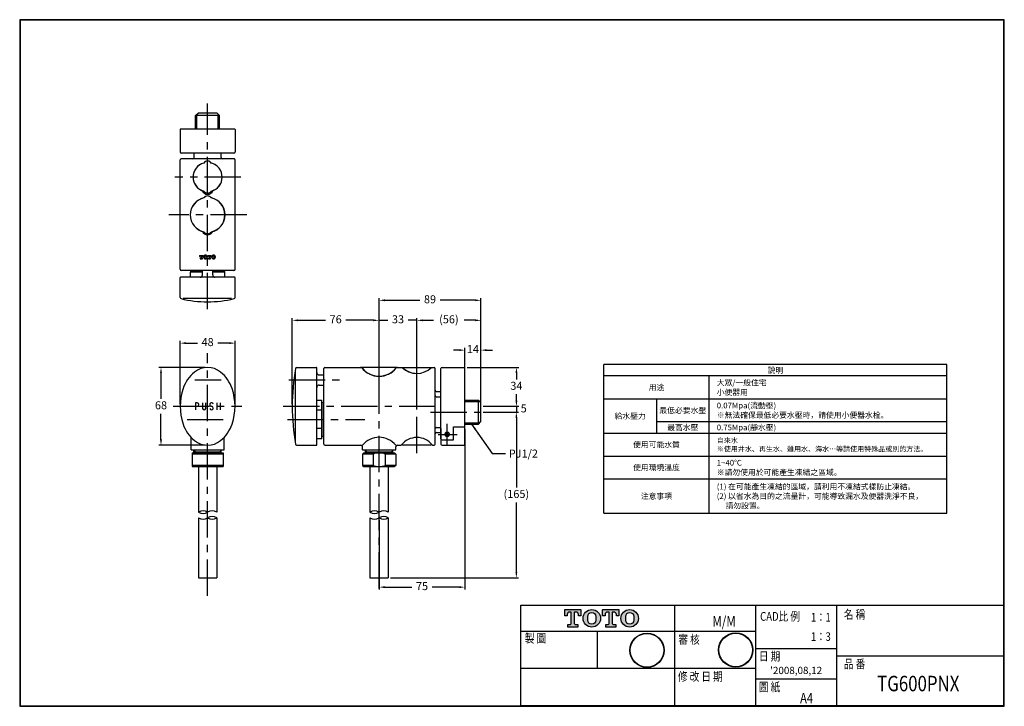
# Model space of a CAD drawing. Units: millimetres. Extents: x 2389 to 3250, y -309 to 291.
import ezdxf
from ezdxf.enums import TextEntityAlignment as Align

# ---------------------------------------------------------------- set-up
doc = ezdxf.new("R2010")
doc.units = ezdxf.units.MM
doc.linetypes.add('CENTER', pattern=[50.8, 31.75, -6.35, 6.35, -6.35])
doc.layers.add('AM_6', color=2, linetype='Continuous', lineweight=35)
doc.layers.add('簽章', color=1, linetype='Continuous', lineweight=30)
for name, color, linetype in [('DRAW1', 7, 'Continuous'), ('PIC11', 7, 'Continuous'), ('PIC14', 7, 'Continuous'), ('PIC15', 7, 'Continuous')]:
    doc.layers.add(name, color=color, linetype=linetype)
doc.styles.add('AEH', font='simplex.shx', dxfattribs={"width": 0.8, "bigfont": 'chineset.shx'})
doc.styles.add('DAYULP', font='complex', dxfattribs={"bigfont": 'dayulp'})
doc.styles.add('SCRIPTC', font='scriptc', dxfattribs={"width": 0.8, "height": 3.409112})
doc.dimstyles.new('小', dxfattribs={"dimscale": 2, "dimtxt": 3.5, "dimasz": 2.5, "dimexe": 1, "dimexo": 1, "dimgap": 1.5, "dimtad": 0, "dimtih": 1, "dimtoh": 1, "dimdsep": 46, "dimtxsty": 'Standard', "dimcen": 0, "dimclrd": 256, "dimclre": 256, "dimclrt": 2, "dimadec": 0, "dimazin": 2, "dimtp": 0.1, "dimtm": 0.1, "dimtfac": 0.71, "dimtix": 1, "dimtmove": 2, "dimatfit": 0, "dimfxl": 0, "dimlwd": -1, "dimlwe": -1, "dimarcsym": 0})

# ---------------------------------------------------------------- blocks, each defined once
blk = doc.blocks.new('岡')
h = blk.add_hatch(color=1)
h.paths.add_polyline_path([(395.2, 220, 0.414214), (370.2, 195, 0.414214), (395.2, 170), (395.2, 170.5, -0.414214), (370.7, 195, -0.414214), (395.2, 219.5)])
h.paths.add_polyline_path([(395.2, 220), (395.2, 219.5, -0.414214), (419.7, 195, -0.414214), (395.2, 170.5), (395.2, 170, 0.414214), (420.2, 195, 0.414214)])
at = {"color": 1}
for radius in [25, 24.5]:
    blk.add_circle((395.2, 195), radius, dxfattribs=at)
blk = doc.blocks.new('黃')
h = blk.add_hatch(color=1)
h.paths.add_polyline_path([(395.2, 220, 0.414214), (370.2, 195, 0.414214), (395.2, 170), (395.2, 170.5, -0.414214), (370.7, 195, -0.414214), (395.2, 219.5)])
h.paths.add_polyline_path([(395.2, 220), (395.2, 219.5, -0.414214), (419.7, 195, -0.414214), (395.2, 170.5), (395.2, 170, 0.414214), (420.2, 195, 0.414214)])
at = {"color": 1}
for radius in [25, 24.5]:
    blk.add_circle((395.2, 195), radius, dxfattribs=at)
blk = doc.blocks.new('SUB6')
at = {"layer": 'PIC11', "color": 7, "linetype": 'Continuous'}
for p, q in [((-8, -2.7), (-8, -42.5)), ((8, -2.7), (8, -42.5))]:
    blk.add_line(p, q, dxfattribs=at)
for centre, start, end in [((-4, -49.43), 60, 120), ((-4, -35.57), 240, 300), ((4, -49.43), 60, 120)]:
    blk.add_arc(centre, 8, start, end, dxfattribs=at)
blk = doc.blocks.new('SUB7')
at = {"layer": 'PIC11', "color": 7, "linetype": 'Continuous'}
for p, q in [((-8, 7.5), (-8, -45)), ((8, 7.5), (8, -45)), ((-8, -45), (8, -45))]:
    blk.add_line(p, q, dxfattribs=at)
for centre, start, end in [((-4, 14.43), 240, 300), ((4, 0.57), 60, 120), ((4, 14.43), 240, 300)]:
    blk.add_arc(centre, 8, start, end, dxfattribs=at)
blk = doc.blocks.new('SUB8')
at = {"layer": 'PIC11', "color": 7, "linetype": 'Continuous'}
for p, q in [((-18.5, -31.17), (-18.5, 30.63)), ((-17.66, 34), (-0.3, 34)), ((0, 28.5), (0, 34)), ((0, -33.7), (0, 33.7)), ((2, 27.45), (6, 27.45)), ((2, 18.55), (6, 18.55)), ((-17.66, -34), (-0.3, -34))]:
    blk.add_line(p, q, dxfattribs=at)
for centre, radius, start, end in [((172.67, 0), 194.17, 170.16352, 189.83648), ((-17.66, 33), 1, 90, 170.16352), ((-0.3, 33.7), 0.3, 0, 90), ((2, 29.45), 2, 180, 270), ((2, 16.55), 2, 90, 180), ((-17.66, -33), 1, 189.83648, 270), ((-0.3, -33.7), 0.3, 270, 0)]:
    blk.add_arc(centre, radius, start, end, dxfattribs=at)
blk = doc.blocks.new('SUB9')
at = {"layer": 'PIC11', "color": 7, "linetype": 'Continuous'}
for p, q in [((-14.5, 9), (-13.5, 10)), ((-14.5, 9), (-14.5, -1)), ((-5.29, 9), (-14.5, 9)), ((-13.5, 10), (13.5, 10)), ((-5.29, 9), (-5.29, -1)), ((14.5, 9), (5.29, 9)), ((5.29, 9), (5.29, -1)), ((14.5, 9), (13.5, 10)), ((14.5, 9), (14.5, -1)), ((-14.5, -1), (-13.5, -2)), ((-5.29, -1), (-14.5, -1)), ((-13.5, -2), (13.5, -2)), ((14.5, -1), (5.29, -1)), ((14.5, -1), (13.5, -2))]:
    blk.add_line(p, q, dxfattribs=at)
for centre, start, end in [((0, -4.5), 68.59665, 111.40335), ((0, 12.5), 248.59665, 291.40335)]:
    blk.add_arc(centre, 14.5, start, end, dxfattribs=at)
blk = doc.blocks.new('SUB10')
at = {"layer": 'PIC11', "color": 7, "linetype": 'Continuous'}
for p, q in [((-15.25, 2), (-16.2, 2)), ((15.25, 2), (-15.25, 2)), ((16.2, 2), (15.25, 2))]:
    blk.add_line(p, q, dxfattribs=at)
for centre, radius, start, end in [((-14.29, 7.26), 5.7, 263.34884, 264.89347), ((0, 13.01), 18.7, 217.72113, 322.27887), ((14.29, 7.26), 5.7, 275.06441, 276.65116)]:
    blk.add_arc(centre, radius, start, end, dxfattribs=at)
blk = doc.blocks.new('SUB11')
at = {"layer": 'PIC11', "color": 7, "linetype": 'Continuous'}
for p, q in [((-13.7, 2), (-12.75, 2)), ((-12.75, 2), (12.75, 2)), ((-12.33, 1.6), (-12.33, 1.62)), ((12.33, 1.6), (12.33, 1.62)), ((12.75, 2), (13.7, 2))]:
    blk.add_line(p, q, dxfattribs=at)
blk.add_arc((0, 14.9), 18.14, 225.33152, 269.99997, dxfattribs=at)
blk = doc.blocks.new('SUB12')
at = {"layer": 'PIC11', "color": 7, "linetype": 'Continuous'}
for p, q in [((0, -17.9), (0, -9.49)), ((-21, -19.42), (-21, -28.43)), ((-10, -29.43), (-10, -17.9)), ((-10, -17.9), (0, -17.9)), ((0, -34), (0, -17.9)), ((-21, -28.43), (-21, -33)), ((-20, -29.43), (-10, -29.43)), ((-20, -34), (0, -34))]:
    blk.add_line(p, q, dxfattribs=at)
for centre in [(-20, -28.43), (-20, -33)]:
    blk.add_arc(centre, 1, 180, 270, dxfattribs=at)
blk = doc.blocks.new('SUB13')
at = {"layer": 'PIC11', "color": 7, "linetype": 'Continuous'}
for p, q in [((-21, -28.43), (-21, 33)), ((-20, 34), (0, 34)), ((0, -17.9), (0, 34)), ((-10, -17.9), (0, -17.9)), ((-10, -29.43), (-10, -17.9)), ((-20, -29.43), (-10, -29.43))]:
    blk.add_line(p, q, dxfattribs=at)
blk.add_circle((-15.5, -24.51), 2, dxfattribs=at)
for centre, start, end in [((-20, 33), 90, 180), ((-20, -28.43), 180, 270)]:
    blk.add_arc(centre, 1, start, end, dxfattribs=at)
blk = doc.blocks.new('SUB14')
at = {"layer": 'PIC11', "color": 7, "linetype": 'Continuous'}
for p, q in [((-0.78, -0.78), (0.78, 0.78)), ((0.78, -0.78), (-0.78, 0.78))]:
    blk.add_line(p, q, dxfattribs=at)
blk.add_circle((0, 0), 1.75, dxfattribs=at)
blk = doc.blocks.new('SUB15')
at = {"layer": 'PIC11', "color": 7, "linetype": 'Continuous'}
blk.add_line((11.6, -16.5), (-11.6, -16.5), dxfattribs=at)
for centre, start, end in [((-11.6, -15), 202.80238, 270), ((11.6, -15), 270, 337.19762)]:
    blk.add_arc(centre, 1.5, start, end, dxfattribs=at)
blk = doc.blocks.new('SUB18')
at = {"layer": 'PIC11', "color": 7, "linetype": 'Continuous'}
for p, q in [((-4.5, 17), (0, 17)), ((-4.5, -17), (-4.5, 17)), ((0, -17), (0, 17)), ((0, 12.2), (0.1, 12.2)), ((0, 8), (-4.5, 8)), ((0, -8), (-4.5, -8)), ((0, -17), (-4.5, -17)), ((0, -12.2), (0.1, -12.2))]:
    blk.add_line(p, q, dxfattribs=at)
blk = doc.blocks.new('SUB22')
at = {"layer": 'PIC11', "color": 7, "linetype": 'Continuous'}
for p, q in [((-48.5, -33), (-48.5, 33)), ((-47.5, 34), (-15.25, 34)), ((15.25, 34), (20.25, 34)), ((45.75, 34), (48, 34)), ((49, -33), (49, 33)), ((50, 13), (54, 13)), ((-49.9, -26.25), (-49.9, 3.25)), ((-49.9, 3.25), (-49.5, 3.25)), ((50, 8.42), (54, 8.42)), ((75, 5.48), (86.77, 5.48)), ((75, 4.32), (87.93, 4.32)), ((86.77, 5.48), (89, 3.25)), ((86.77, -15.48), (86.77, 5.48)), ((89, -13.25), (89, 3.25)), ((75, -14.32), (87.93, -14.32)), ((75, -15.48), (86.77, -15.48)), ((86.77, -15.48), (89, -13.25)), ((50, -18.42), (54, -18.42)), ((50, -23), (54, -23)), ((-49.9, -26.25), (-49.5, -26.25)), ((-47.5, -34), (-16, -34)), ((16, -34), (19.1, -34)), ((46.9, -34), (48, -34)), ((-14.5, -38), (-14.5, -35.5)), ((-14.5, -38), (14.5, -38)), ((-12, -38), (-11, -39.73)), ((-12, -40.7), (-12, -38)), ((-12, -39.73), (12, -39.73)), ((-11, -40.7), (-11, -39.73)), ((11, -39.73), (12, -38)), ((11, -40.7), (11, -39.73)), ((12, -40.7), (12, -38)), ((14.5, -38), (14.5, -35.5))]:
    blk.add_line(p, q, dxfattribs=at)
for centre, radius, start, end in [((-47.5, 33), 1, 90, 180), ((0, 45.02), 18.81, 215.84154, 324.15846), ((33, 46.9), 18.14, 225.33152, 314.66848), ((48, 33), 1, 0, 90), ((50, 14), 1, 180, 270), ((50, 9.42), 1, 180, 270), ((-49.5, 4.25), 1, 270, 0), ((50, -19.42), 1, 90, 180), ((50, -24), 1, 90, 180), ((-49.5, -27.25), 1, 0, 90), ((-47.5, -33), 1, 180, 270), ((-16, -35.5), 1.5, 0, 90), ((0, -45.6), 18.57, 38.66852, 141.33148), ((16, -35.5), 1.5, 90, 180), ((19.1, -33.7), 0.3, 270, 321.62556), ((33, -44.7), 17.42, 38.37444, 141.62556), ((46.9, -33.7), 0.3, 218.37444, 270), ((48, -33), 1, 270, 0)]:
    blk.add_arc(centre, radius, start, end, dxfattribs=at)
blk = doc.blocks.new('SUB23')
at = {"layer": 'PIC14', "color": 7, "linetype": 'Continuous'}
for p, q in [((-9.02, 3), (-10.52, 3)), ((-10.52, 3), (-10.52, -3)), ((-10.52, 0), (-9.02, 0)), ((-4.52, 3), (-4.52, -1.88)), ((-1.52, -1.88), (-1.52, 3)), ((7.98, 3), (7.98, -3)), ((7.98, 0), (10.98, 0)), ((10.98, 3), (10.98, -3))]:
    blk.add_line(p, q, dxfattribs=at)
for centre, radius, start, end in [((8.85, 5.15), 32, 129.22441, 161.20644), ((0, 16), 18, 50.77559, 129.22441), ((-8.85, 5.15), 32, 18.79356, 50.77559), ((24, 0), 48, 161.20644, 198.79356), ((-24, 0), 48, 341.20644, 18.79356), ((-9.02, 1.5), 1.5, 270, 89.99996), ((3.28, 1.72), 1.3, 80.885, 181.48684), ((3.58, 1.59), 1.6, 176.63353, 266.63354), ((3.55, 1.53), 1.47, 13.51941, 92.74079), ((3.37, -1.61), 1.61, 3.88792, 86.11207), ((-3.02, -1.44), 1.56, 196.2602, 343.73979), ((3.58, -1.31), 1.69, 199.44003, 273.17981), ((3.69, -1.69), 1.31, 265.26567, 8.42956), ((8.85, -5.15), 32, 198.79356, 230.77559), ((-8.85, -5.15), 32, 309.22441, 341.20644), ((0, -16), 18, 230.77559, 309.22441)]:
    blk.add_arc(centre, radius, start, end, dxfattribs=at)
blk = doc.blocks.new('SUB24')
at = {"layer": 'PIC14', "color": 7, "linetype": 'Continuous'}
for p, q in [((-8, -2.7), (-8, -42.5)), ((8, -2.7), (8, -42.5))]:
    blk.add_line(p, q, dxfattribs=at)
for centre, start, end in [((-4, -49.43), 60, 120), ((-4, -35.57), 240, 300), ((4, -49.43), 60, 120)]:
    blk.add_arc(centre, 8, start, end, dxfattribs=at)
blk = doc.blocks.new('SUB25')
at = {"layer": 'PIC14', "color": 7, "linetype": 'Continuous'}
for p, q in [((-8, 7.5), (-8, -45)), ((8, 7.5), (8, -45)), ((-8, -45), (8, -45))]:
    blk.add_line(p, q, dxfattribs=at)
for centre, start, end in [((-4, 14.43), 240, 300), ((4, 0.57), 60, 120), ((4, 14.43), 240, 300)]:
    blk.add_arc(centre, 8, start, end, dxfattribs=at)
blk = doc.blocks.new('SUB26')
at = {"layer": 'PIC14', "color": 7, "linetype": 'Continuous'}
for p, q in [((-13.5, 10), (13.5, 10)), ((-13.5, 10), (-13.5, -2)), ((13.5, 9), (-13.5, 9)), ((13.5, 10), (13.5, -2)), ((13.5, -1), (-13.5, -1)), ((-13.5, -2), (13.5, -2))]:
    blk.add_line(p, q, dxfattribs=at)
blk = doc.blocks.new('SUB27')
at = {"layer": 'PIC14', "color": 7, "linetype": 'Continuous'}
for p, q in [((-14.5, -38), (-14.5, -27.62)), ((14.5, -38), (14.5, -27.62)), ((-14.5, -38), (14.5, -38)), ((-12, -38), (-11, -39.73)), ((-12, -40.7), (-12, -38)), ((-12, -39.73), (12, -39.73)), ((-11, -40.7), (-11, -39.73)), ((11, -39.73), (12, -38)), ((11, -40.7), (11, -39.73)), ((12, -40.7), (12, -38))]:
    blk.add_line(p, q, dxfattribs=at)
for centre, radius, start, end in [((8.85, 5.15), 32, 129.22441, 161.20644), ((0, 16), 18, 50.77559, 129.22441), ((-8.85, 5.15), 32, 18.79356, 50.77559), ((24, 0), 48, 161.20644, 198.79356), ((-24, 0), 48, 341.20644, 18.79356), ((8.85, -5.15), 32, 198.79356, 230.77559), ((-8.85, -5.15), 32, 309.22441, 341.20644), ((-16, -27.62), 1.5, 0, 42.10806), ((0, -16), 18, 230.77559, 309.22441), ((16, -27.62), 1.5, 137.89194, 180)]:
    blk.add_arc(centre, radius, start, end, dxfattribs=at)
blk = doc.blocks.new('SUB33')
at = {"layer": 'PIC15', "color": 7, "linetype": 'Continuous'}
for p, q in [((0, 16.66), (0, 16.98)), ((0, -16.98), (0, -16.66))]:
    blk.add_line(p, q, dxfattribs=at)
for centre, radius, start, end in [((0, 0), 15.15, 12.49973, 167.50027), ((-12.5, 0), 4, 124.94047, 235.05953), ((12.5, 0), 4, 304.94047, 55.05953), ((0, 0), 15.15, 192.49973, 347.50027)]:
    blk.add_arc(centre, radius, start, end, dxfattribs=at)
blk = doc.blocks.new('SUB34')
at = {"layer": 'PIC15', "color": 7, "linetype": 'Continuous'}
for centre, radius, start, end in [((0, 0), 12.7, 15.048, 164.952), ((-10, 0), 4, 124.48045, 235.51955), ((10, 0), 4, 304.48045, 55.51955), ((0, 0), 12.7, 195.048, 344.952)]:
    blk.add_arc(centre, radius, start, end, dxfattribs=at)
blk = doc.blocks.new('SUB35')
at = {"layer": 'PIC15', "color": 7, "linetype": 'Continuous'}
for p, q in [((-21, -23), (-21, 23)), ((-0.3, 24), (-20, 24)), ((0, -23.7), (0, 23.7)), ((-0.3, -24), (-20, -24))]:
    blk.add_line(p, q, dxfattribs=at)
for centre, radius, start, end in [((-20, 23), 1, 90, 180), ((-0.3, 23.7), 0.3, 0, 90), ((-20, -23), 1, 180, 270), ((-0.3, -23.7), 0.3, 270, 0)]:
    blk.add_arc(centre, radius, start, end, dxfattribs=at)
blk = doc.blocks.new('SUB36')
at = {"layer": 'PIC15', "color": 7, "linetype": 'Continuous'}
for p, q in [((-18.5, -21.02), (-18.5, 21.51)), ((-17.72, 24), (-0.3, 24)), ((0, -23.7), (0, 23.7)), ((2, 4.45), (6, 4.45)), ((6, -4.45), (6, 4.45)), ((2, -4.45), (6, -4.45)), ((-17.72, -24), (-0.3, -24))]:
    blk.add_line(p, q, dxfattribs=at)
for centre, radius, start, end in [((76, 0), 97.5, 166.2113, 193.7887), ((-17.72, 23), 1, 90, 166.2113), ((-0.3, 23.7), 0.3, 0, 90), ((2, 6.45), 2, 180, 270), ((2, -6.45), 2, 90, 180), ((-17.72, -23), 1, 193.7887, 270), ((-0.3, -23.7), 0.3, 270, 0)]:
    blk.add_arc(centre, radius, start, end, dxfattribs=at)
blk = doc.blocks.new('SUB38')
at = {"layer": 'PIC15', "color": 7, "linetype": 'Continuous'}
for p, q in [((-4.5, 6.45), (-4.5, 15)), ((-4.5, 15), (0, 15)), ((0, 4.45), (0, 15)), ((0, 12.2), (0.1, 12.2)), ((-4.5, -15), (-4.5, -6.45)), ((0, -15), (0, -4.45)), ((-4.5, -15), (0, -15)), ((0, -12.2), (0.1, -12.2))]:
    blk.add_line(p, q, dxfattribs=at)
blk = doc.blocks.new('SUB44')
at = {"layer": 'PIC15', "color": 7, "linetype": 'Continuous'}
for p, q in [((-48.5, 4.45), (-48.5, 23)), ((-47.5, 24), (48, 24)), ((49, -23), (49, 23)), ((-49.9, 14.75), (-49.5, 14.75)), ((-49.9, 4.45), (-49.9, 14.75)), ((0, 16.66), (0, 16.98)), ((50, 11.85), (54, 11.85)), ((75, 10.48), (86.77, 10.48)), ((75, 9.32), (87.93, 9.32)), ((86.77, 10.48), (89, 8.25)), ((86.77, -10.48), (86.77, 10.48)), ((-48.5, -4.45), (-48.5, 4.45)), ((-38.36, 1.69), (-38.27, 1.6)), ((-38.33, 2.33), (-38.26, 2.26)), ((-37.92, 6.46), (-38.27, 6.46)), ((-38.27, 6.46), (-38.27, 4.56)), ((-38.27, 6.32), (-38.18, 6.22)), ((-38.27, 5.64), (-38.19, 5.56)), ((-38.27, 4.97), (-38.21, 4.9)), ((-38.27, 4.56), (-37.92, 4.56)), ((-38.03, 1.36), (-37.62, 0.95)), ((-38, 2.68), (-37.81, 2.48)), ((-37.96, 4.66), (-37.92, 4.62)), ((-37.94, 5.31), (-37.77, 5.14)), ((-37.93, 5.98), (-37.53, 5.57)), ((-37.92, 6.46), (-37.92, 6.08)), ((-37.92, 4.93), (-37.92, 4.56)), ((-37.85, 3.2), (-37.58, 2.93)), ((-35.72, 5.86), (-37.7, 5.86)), ((-35.73, 5.15), (-37.7, 5.15)), ((-37.38, 0.71), (-36.98, 0.3)), ((-37.33, 3.35), (-36.92, 2.94)), ((-37.29, 5.33), (-37.11, 5.15)), ((-37.14, 5.86), (-36.87, 5.59)), ((-37.06, 1.06), (-36.96, 0.96)), ((-36.72, 0.72), (-36.32, 0.32)), ((-36.67, 3.36), (-36.26, 2.96)), ((-36.63, 5.34), (-36.43, 5.15)), ((-35.37, 7.07), (-36.47, 7.07)), ((-36.47, 7.07), (-36.47, 6.72)), ((-36.31, 6.72), (-36.47, 6.72)), ((-36.47, 5.86), (-36.21, 5.6)), ((-36.47, 4.3), (-36.47, 3.95)), ((-36.47, 4.3), (-36.31, 4.3)), ((-36.47, 3.95), (-35.37, 3.95)), ((-36.41, 1.09), (-36.3, 0.98)), ((-36.33, 7.07), (-36.18, 6.92)), ((-36.26, 4.3), (-36.24, 4.28)), ((-36.06, 0.73), (-35.89, 0.57)), ((-36.02, 2.72), (-35.62, 2.31)), ((-36, 4.04), (-35.9, 3.95)), ((-35.97, 5.36), (-35.76, 5.15)), ((-35.96, 3.33), (-35.6, 2.97)), ((-35.94, 6.68), (-35.53, 6.27)), ((-35.93, 1.28), (-35.65, 1)), ((-35.83, 4.54), (-35.57, 4.29)), ((-35.8, 5.86), (-35.55, 5.61)), ((-35.73, 5.12), (-35.56, 4.95)), ((-35.72, 6.13), (-35.72, 5.86)), ((-35.72, 5.15), (-35.72, 4.89)), ((-35.66, 7.07), (-35.52, 6.93)), ((-35.66, 1.68), (-35.63, 1.65)), ((-35.39, 1.41), (-35.35, 1.37)), ((-35.37, 7.07), (-35.37, 3.95)), ((-35.37, 2.07), (-35.28, 1.97)), ((89, -8.25), (89, 8.25)), ((-49.9, -14.75), (-49.9, -4.45)), ((-48.5, -23), (-48.5, -4.45)), ((-37.92, -0.71), (-38.27, -0.71)), ((-38.27, -0.71), (-38.27, -2.61)), ((-38.27, -2.61), (-37.92, -2.61)), ((-38.17, -5.91), (-37.77, -6.31)), ((-38.16, -5.25), (-38.01, -5.39)), ((-38.15, -4.59), (-37.91, -4.82)), ((-38.11, -2.6), (-38.1, -2.61)), ((-38.1, -1.94), (-37.9, -2.14)), ((-38.08, -1.28), (-37.68, -1.69)), ((-37.98, -0.71), (-37.92, -0.77)), ((-37.96, -4.1), (-37.73, -4.33)), ((-37.92, -0.71), (-37.92, -1.09)), ((-37.92, -2.24), (-37.92, -2.61)), ((-35.72, -1.31), (-37.7, -1.31)), ((-35.73, -2.02), (-37.7, -2.02)), ((-37.53, -6.55), (-37.2, -6.88)), ((-37.47, -3.91), (-37.07, -4.32)), ((-37.43, -1.93), (-37.35, -2.02)), ((-37.38, -1.31), (-37.02, -1.68)), ((-37.36, -6.04), (-37.11, -6.3)), ((-37.12, -3.6), (-37.05, -3.66)), ((-36.87, -6.54), (-36.51, -6.9)), ((-36.81, -3.9), (-36.41, -4.3)), ((-36.77, -1.92), (-36.67, -2.02)), ((-36.71, -1.31), (-36.35, -1.66)), ((-36.62, -6.11), (-36.45, -6.28)), ((-35.37, -0.1), (-36.47, -0.1)), ((-36.47, -0.1), (-36.47, -0.45)), ((-36.47, -0.2), (-36.32, -0.35)), ((-36.31, -0.45), (-36.47, -0.45)), ((-36.47, -2.87), (-36.47, -3.22)), ((-36.47, -2.87), (-36.31, -2.87)), ((-36.47, -2.89), (-36.38, -2.98)), ((-36.47, -3.22), (-35.37, -3.22)), ((-36.42, -3.62), (-36.4, -3.64)), ((-36.21, -6.52), (-36.03, -6.71)), ((-36.15, -3.88), (-35.75, -4.29)), ((-36.11, -1.91), (-36, -2.02)), ((-36.08, -5.98), (-35.79, -6.27)), ((-36.04, -1.31), (-35.7, -1.65)), ((-35.94, -2.75), (-35.73, -2.97)), ((-35.89, -0.1), (-35.67, -0.33)), ((-35.74, -0.93), (-35.69, -0.98)), ((-35.72, -1.04), (-35.72, -1.31)), ((-35.72, -2.02), (-35.72, -2.28)), ((-35.72, -2.29), (-35.71, -2.31)), ((-35.53, -5.85), (-35.41, -5.97)), ((-35.52, -5.19), (-35.28, -5.43)), ((-35.51, -4.53), (-35.35, -4.68)), ((-35.48, -3.21), (-35.47, -3.22)), ((-35.46, -2.56), (-35.37, -2.65)), ((-35.45, -1.89), (-35.37, -1.97)), ((-35.44, -1.23), (-35.37, -1.3)), ((-35.43, -0.57), (-35.37, -0.62)), ((-35.37, -0.1), (-35.37, -3.22)), ((86.77, -10.48), (89, -8.25)), ((-49.9, -14.75), (-49.5, -14.75)), ((0, -16.98), (0, -16.66)), ((50, -11.85), (54, -11.85)), ((75, -9.32), (87.93, -9.32)), ((75, -10.48), (86.77, -10.48)), ((-47.5, -24), (48, -24))]:
    blk.add_line(p, q, dxfattribs=at)
for centre, radius, start, end in [((-47.5, 23), 1, 90, 180), ((48, 23), 1, 0, 90), ((-49.5, 15.75), 1, 270, 0), ((0, 0), 15.25, 12.07658, 167.92342), ((33, 0), 12.75, 14.78016, 165.21984), ((50, 12.85), 1, 180, 270), ((-36.57, 1.94), 1.8, 146.40787, 180.60568), ((-36.57, 1.9), 1.8, 179.3948, 213.59213), ((-36.82, 2.11), 1.5, 33.59194, 146.40806), ((-36.82, 1.74), 1.5, 213.59194, 326.40806), ((-37.23, 1.94), 0.79, 109.81216, 180.97059), ((-37.23, 1.91), 0.79, 179.02941, 250.18784), ((-37.7, 6.08), 0.22, 180, 270), ((-37.7, 4.93), 0.22, 90, 180), ((-36.82, 0.8), 2, 70.18798, 109.81202), ((-36.82, 3.05), 2, 250.18798, 289.81202), ((-36.31, 6.13), 0.59, 0, 90), ((-36.31, 4.89), 0.59, 270, 0), ((-36.41, 1.94), 0.79, 359.02941, 70.18784), ((-36.41, 1.91), 0.79, 289.81216, 0.97059), ((-37.07, 1.94), 1.8, 359.3948, 33.59213), ((-37.07, 1.9), 1.8, 326.40787, 0.6052), ((-12.5, 0), 5, 114.23625, 245.76375), ((12.5, 0), 4, 360, 52.90596), ((12.5, 0), 4, 307.09404, 360), ((23, 0), 5, 112.06295, 247.93705), ((43, 0), 4, 356.24764, 54.40646), ((-36.57, -5.23), 1.8, 146.40787, 180.60568), ((-36.57, -5.27), 1.8, 179.3948, 213.59213), ((-36.82, -5.06), 1.5, 33.59194, 146.40806), ((-36.82, -5.43), 1.5, 213.59194, 326.40806), ((-37.23, -5.23), 0.79, 109.81216, 180.97059), ((-37.23, -5.26), 0.79, 179.02941, 250.18784), ((-37.7, -1.09), 0.22, 180, 270), ((-37.7, -2.24), 0.22, 90, 180), ((-36.82, -6.37), 2, 70.18798, 109.81202), ((-36.82, -4.12), 2, 250.18798, 289.81202), ((-36.31, -1.04), 0.59, 0, 90), ((-36.31, -2.28), 0.59, 270, 0), ((-36.41, -5.23), 0.79, 359.02941, 70.18784), ((-36.41, -5.26), 0.79, 289.81216, 0.97059), ((-37.07, -5.23), 1.8, 359.3948, 33.59213), ((-37.07, -5.27), 1.8, 326.40787, 0.6052), ((0, 0), 15.25, 192.07658, 347.92342), ((33, 0), 12.75, 194.78016, 345.21984), ((43, 0), 4, 305.59354, 356.24764), ((-49.5, -15.75), 1, 0, 90), ((50, -12.85), 1, 90, 180), ((-47.5, -23), 1, 180, 270), ((48, -23), 1, 270, 0.00044)]:
    blk.add_arc(centre, radius, start, end, dxfattribs=at)
blk = doc.blocks.new('*D41')
for p, q in [((2529.48, -45.04), (2529.48, 10.17)), ((2577.48, -45.04), (2577.48, 10.17)), ((2534.48, 8.17), (2544.65, 8.17)), ((2572.48, 8.17), (2562.31, 8.17))]:
    blk.add_line(p, q)
for points in [[(2534.48, 9), (2534.48, 7.34), (2529.48, 8.17)], [(2572.48, 9), (2572.48, 7.34), (2577.48, 8.17)]]:
    blk.add_solid(points)
at = {"layer": 'Defpoints', "color": 0}
for p in [(2577.48, 8.17), (2529.48, -47.04), (2577.48, -47.04)]:
    blk.add_point(p, dxfattribs=at)
at = {"color": 2, "insert": (2553.48, 8.17), "char_height": 7, "attachment_point": 5}
blk.add_mtext('48', dxfattribs=at)
blk = doc.blocks.new('*D42')
for p, q in [((2551.48, -13.04), (2510.73, -13.04)), ((2512.73, -18.04), (2512.73, -40.54)), ((2512.73, -76.04), (2512.73, -53.54)), ((2551.48, -81.04), (2510.73, -81.04))]:
    blk.add_line(p, q)
for points in [[(2511.89, -18.04), (2513.56, -18.04), (2512.73, -13.04)], [(2511.89, -76.04), (2513.56, -76.04), (2512.73, -81.04)]]:
    blk.add_solid(points)
at = {"layer": 'Defpoints', "color": 0}
for p in [(2553.48, -13.04), (2512.73, -81.04), (2553.48, -81.04)]:
    blk.add_point(p, dxfattribs=at)
at = {"color": 2, "insert": (2512.73, -47.04), "char_height": 7, "attachment_point": 5}
blk.add_mtext('68', dxfattribs=at)
blk = doc.blocks.new('*D43')
for p, q in [((2627.48, -45.04), (2627.48, 30.1)), ((2632.48, 28.1), (2656.65, 28.1)), ((2698.48, 28.1), (2674.31, 28.1)), ((2703.48, -45.04), (2703.48, 30.1))]:
    blk.add_line(p, q)
for points in [[(2632.48, 28.93), (2632.48, 27.27), (2627.48, 28.1)], [(2698.48, 28.93), (2698.48, 27.27), (2703.48, 28.1)]]:
    blk.add_solid(points)
at = {"layer": 'Defpoints', "color": 0}
for p in [(2703.48, 28.1), (2627.48, -47.04), (2703.48, -47.04)]:
    blk.add_point(p, dxfattribs=at)
at = {"color": 2, "insert": (2665.48, 28.1), "char_height": 7, "attachment_point": 5}
blk.add_mtext('76', dxfattribs=at)
blk = doc.blocks.new('*D44')
for p, q in [((2698.48, 28.1), (2693.48, 28.1)), ((2703.48, -45.04), (2703.48, 30.1)), ((2703.48, 28.1), (2711.15, 28.1)), ((2736.48, 28.1), (2728.81, 28.1)), ((2736.48, -45.04), (2736.48, 30.1)), ((2741.48, 28.1), (2746.48, 28.1))]:
    blk.add_line(p, q)
for points in [[(2698.48, 28.93), (2698.48, 27.27), (2703.48, 28.1)], [(2741.48, 28.93), (2741.48, 27.27), (2736.48, 28.1)]]:
    blk.add_solid(points)
at = {"layer": 'Defpoints', "color": 0}
for p in [(2736.48, 28.1), (2703.48, -47.04), (2736.48, -47.04)]:
    blk.add_point(p, dxfattribs=at)
at = {"color": 2, "insert": (2719.98, 28.1), "char_height": 7, "attachment_point": 5}
blk.add_mtext('33', dxfattribs=at)
blk = doc.blocks.new('*D45')
for p, q in [((2736.48, -43.04), (2736.48, 30.1)), ((2741.48, 28.1), (2750.98, 28.1)), ((2787.48, 28.1), (2777.98, 28.1)), ((2792.48, -41.79), (2792.48, 30.1))]:
    blk.add_line(p, q)
for points in [[(2741.48, 28.93), (2741.48, 27.27), (2736.48, 28.1)], [(2787.48, 28.93), (2787.48, 27.27), (2792.48, 28.1)]]:
    blk.add_solid(points)
at = {"layer": 'Defpoints', "color": 0}
for p in [(2792.48, 28.1), (2736.48, -45.04), (2792.48, -43.79)]:
    blk.add_point(p, dxfattribs=at)
at = {"color": 2, "insert": (2764.48, 28.1), "char_height": 7, "attachment_point": 5}
blk.add_mtext('(56)', dxfattribs=at)
blk = doc.blocks.new('*D46')
for p, q in [((2773.48, 2.04), (2768.48, 2.04)), ((2778.48, -50.04), (2778.48, 4.04)), ((2792.48, -50.04), (2792.48, 4.04)), ((2797.48, 2.04), (2802.48, 2.04))]:
    blk.add_line(p, q)
for points in [[(2773.48, 2.87), (2773.48, 1.2), (2778.48, 2.04)], [(2797.48, 2.87), (2797.48, 1.2), (2792.48, 2.04)]]:
    blk.add_solid(points)
at = {"layer": 'Defpoints', "color": 0}
for p in [(2792.48, 2.04), (2778.48, -52.04), (2792.48, -52.04)]:
    blk.add_point(p, dxfattribs=at)
at = {"color": 2, "insert": (2785.48, 2.04), "char_height": 7, "attachment_point": 5}
blk.add_mtext('14', dxfattribs=at)
blk = doc.blocks.new('*D47')
for p, q in [((2703.48, -11.04), (2703.48, 47.6)), ((2708.48, 45.6), (2739.15, 45.6)), ((2787.48, 45.6), (2756.81, 45.6)), ((2792.48, -41.79), (2792.48, 47.6))]:
    blk.add_line(p, q)
for points in [[(2708.48, 46.44), (2708.48, 44.77), (2703.48, 45.6)], [(2787.48, 46.44), (2787.48, 44.77), (2792.48, 45.6)]]:
    blk.add_solid(points)
at = {"layer": 'Defpoints', "color": 0}
for p in [(2703.48, 45.6), (2703.48, -13.04), (2792.48, -43.79)]:
    blk.add_point(p, dxfattribs=at)
at = {"color": 2, "insert": (2747.98, 45.6), "char_height": 7, "attachment_point": 5}
blk.add_mtext('89', dxfattribs=at)
blk = doc.blocks.new('*D39')
for p, q in [((2780.48, -13.04), (2825.55, -13.04)), ((2823.55, -18.04), (2823.55, -23.54)), ((2823.55, -42.04), (2823.55, -36.54)), ((2794.48, -47.04), (2825.55, -47.04))]:
    blk.add_line(p, q)
for points in [[(2822.71, -18.04), (2824.38, -18.04), (2823.55, -13.04)], [(2822.71, -42.04), (2824.38, -42.04), (2823.55, -47.04)]]:
    blk.add_solid(points)
at = {"layer": 'Defpoints', "color": 0}
for p in [(2778.48, -13.04), (2792.48, -47.04), (2823.55, -47.04)]:
    blk.add_point(p, dxfattribs=at)
at = {"color": 2, "insert": (2823.55, -30.04), "char_height": 7, "attachment_point": 5}
blk.add_mtext('34', dxfattribs=at)
blk = doc.blocks.new('*D40')
for p, q in [((2805.28, -52.04), (2825.48, -52.04)), ((2823.48, -57.04), (2823.48, -118.04)), ((2823.48, -192.04), (2823.48, -131.04)), ((2713.48, -197.04), (2825.48, -197.04))]:
    blk.add_line(p, q)
for points in [[(2822.65, -57.04), (2824.31, -57.04), (2823.48, -52.04)], [(2822.65, -192.04), (2824.31, -192.04), (2823.48, -197.04)]]:
    blk.add_solid(points)
at = {"layer": 'Defpoints', "color": 0}
for p in [(2803.28, -52.04), (2711.48, -197.04), (2823.48, -197.04)]:
    blk.add_point(p, dxfattribs=at)
at = {"color": 2, "insert": (2823.48, -124.54), "char_height": 7, "attachment_point": 5}
blk.add_mtext('(165)', dxfattribs=at)
blk = doc.blocks.new('*D48')
for p, q in [((2823.48, -42.04), (2823.48, -37.04)), ((2794.48, -47.04), (2825.48, -47.04)), ((2823.48, -47.04), (2823.48, -52.04)), ((2794.48, -52.04), (2825.48, -52.04)), ((2823.48, -57.04), (2823.48, -62.04))]:
    blk.add_line(p, q)
for points in [[(2822.65, -42.04), (2824.31, -42.04), (2823.48, -47.04)], [(2822.65, -57.04), (2824.31, -57.04), (2823.48, -52.04)]]:
    blk.add_solid(points)
at = {"layer": 'Defpoints', "color": 0}
for p in [(2792.48, -47.04), (2792.48, -52.04), (2823.48, -52.04)]:
    blk.add_point(p, dxfattribs=at)
at = {"color": 2, "insert": (2829.95, -49.75), "char_height": 7, "attachment_point": 5}
blk.add_mtext('5', dxfattribs=at)
blk = doc.blocks.new('*D49')
for p, q in [((2778.48, -66.94), (2778.48, -207.07)), ((2703.48, -146.54), (2703.48, -207.07)), ((2708.48, -205.07), (2732.15, -205.07)), ((2773.48, -205.07), (2749.81, -205.07))]:
    blk.add_line(p, q)
for points in [[(2708.48, -204.24), (2708.48, -205.91), (2703.48, -205.07)], [(2773.48, -204.24), (2773.48, -205.91), (2778.48, -205.07)]]:
    blk.add_solid(points)
at = {"layer": 'Defpoints', "color": 0}
for p in [(2778.48, -64.94), (2703.48, -144.54), (2703.48, -205.07)]:
    blk.add_point(p, dxfattribs=at)
at = {"color": 2, "insert": (2740.98, -205.07), "char_height": 7, "attachment_point": 5}
blk.add_mtext('75', dxfattribs=at)

msp = doc.modelspace()

# ---------------------------------------------------------------- hatches: boundary and pattern name
at = {"linetype": 'ByBlock'}
for points in [[(2871.536, -236.708, -0.4142136), (2870.458, -237.787), (2868.693, -237.787, 0.4142136), (2868.475, -238.005), (2868.475, -239.755, 0.4142136), (2868.693, -239.973), (2877.003, -239.973, 0.4142136), (2877.222, -239.755), (2877.222, -238.005, 0.4142136), (2877.003, -237.787), (2875.239, -237.787, -0.4142136), (2874.16, -236.708), (2874.16, -226.853), (2875.611, -226.853, -0.4142136), (2877.768, -229.01), (2877.768, -229.915, 0.4142136), (2877.987, -230.133), (2879.736, -230.133, 0.4142136), (2879.955, -229.915), (2879.955, -224.885, 0.4142136), (2879.736, -224.667), (2865.96, -224.667, 0.4142136), (2865.741, -224.885), (2865.741, -229.915, 0.4142136), (2865.96, -230.133), (2867.709, -230.133, 0.4142136), (2867.928, -229.915), (2867.928, -229.01, -0.4142136), (2870.085, -226.853), (2871.536, -226.853)], [(2904.701, -236.708, -0.4142136), (2903.622, -237.787), (2901.858, -237.787, 0.4142136), (2901.64, -238.005), (2901.64, -239.755, 0.4142136), (2901.858, -239.973), (2910.168, -239.973, 0.4142136), (2910.386, -239.755), (2910.386, -238.005, 0.4142136), (2910.168, -237.787), (2908.403, -237.787, -0.4142136), (2907.325, -236.708), (2907.325, -226.853), (2908.776, -226.853, -0.4142136), (2910.933, -229.01), (2910.933, -229.915, 0.4142136), (2911.152, -230.133), (2912.901, -230.133, 0.4142136), (2913.12, -229.915), (2913.12, -224.885, 0.4142136), (2912.901, -224.667), (2899.125, -224.667, 0.4142136), (2898.906, -224.885), (2898.906, -229.915, 0.4142136), (2899.125, -230.133), (2900.874, -230.133, 0.4142136), (2901.093, -229.915), (2901.093, -229.01, -0.4142136), (2903.25, -226.853), (2904.701, -226.853)]]:
    msp.add_hatch(color=0, dxfattribs=at).paths.add_polyline_path(points)
h = msp.add_hatch(color=0)
edge = h.paths.add_edge_path()
edge.add_ellipse((2889.431, -232.32), major_axis=(-7.653, 0), ratio=1, start_angle=0, end_angle=360)
h.paths.add_polyline_path([(2892.929, -230.68), (2892.929, -233.96, -1), (2885.932, -233.96), (2885.932, -230.68, -1)], flags=16)
h = msp.add_hatch(color=0)
edge = h.paths.add_edge_path()
edge.add_ellipse((2922.595, -232.32), major_axis=(-7.653, 0), ratio=1, start_angle=0, end_angle=360)
h.paths.add_polyline_path([(2926.094, -230.68), (2926.094, -233.96, -1), (2919.097, -233.96), (2919.097, -230.68, -1)], flags=16)

# ---------------------------------------------------------------- linework, layer by layer
at = {"color": 0}
for p, q in [((3249.723, 290.354), (2389.614, 290.354)), ((2389.614, 290.354), (2389.614, -308.736)), ((2389.614, -308.736), (3249.723, -308.735))]:
    msp.add_line(p, q, dxfattribs=at)
at = {"lineweight": 30}
for p, q in [((3249.723, 290.354), (2389.615, 290.354)), ((2389.615, 290.354), (2389.615, -308.735)), ((3249.723, -308.735), (3249.723, 290.354)), ((2389.615, -308.735), (3249.723, -308.735))]:
    msp.add_line(p, q, dxfattribs=at)
at = {"color": 0, "linetype": 'ByBlock'}
for p, q in [((2961.767, -221.133), (2961.767, -308.735)), ((3032.786, -308.33), (3032.786, -221.133)), ((3103.805, -308.33), (3103.805, -221.133)), ((3032.786, -243.782), (2827.763, -243.782)), ((2894.563, -276.137), (2894.563, -243.782)), ((3032.786, -276.137), (2827.763, -276.137))]:
    msp.add_line(p, q, dxfattribs=at)
for p, q in [((3032.786, -258.654), (3103.805, -258.654)), ((3032.786, -285.293), (3103.805, -285.293))]:
    msp.add_line(p, q)
at = {"linetype": 'ByBlock'}
msp.add_line((3249.723, -265.352), (3103.805, -265.352), dxfattribs=at)
at = {"lineweight": 30}
msp.add_lwpolyline([(3250.173, -309.185), (3250.173, 290.804), (2389.165, 290.804), (2389.165, -309.185)], close=True, dxfattribs=at)
at = {"color": 5, "linetype": 'ByBlock'}
msp.add_lwpolyline([(3249.723, -308.735), (2827.359, -308.735), (2827.359, -220.729), (3249.723, -220.729)], close=True, dxfattribs=at)
at = {"color": 0}
for points in [[(2871.536, -226.853), (2870.085, -226.853, 0.4142136), (2867.928, -229.01), (2867.928, -229.915, -0.4142136), (2867.709, -230.133), (2865.96, -230.133, -0.4142136), (2865.741, -229.915), (2865.741, -224.885, -0.4142136), (2865.96, -224.667), (2879.736, -224.667, -0.4142136), (2879.955, -224.885), (2879.955, -229.915, -0.4142136), (2879.736, -230.133), (2877.987, -230.133, -0.4142136), (2877.768, -229.915), (2877.768, -229.01, 0.4142136), (2875.611, -226.853), (2874.16, -226.853), (2874.16, -236.708, 0.4142136), (2875.239, -237.787), (2877.003, -237.787, -0.4142136), (2877.222, -238.005), (2877.222, -239.755, -0.4142136), (2877.003, -239.973), (2868.693, -239.973, -0.4142136), (2868.475, -239.755), (2868.475, -238.005, -0.4142136), (2868.693, -237.787), (2870.458, -237.787, 0.4142136), (2871.536, -236.708)], [(2885.932, -230.68, -1), (2892.929, -230.68), (2892.929, -233.96, -1), (2885.932, -233.96)], [(2904.701, -226.853), (2903.25, -226.853, 0.4142136), (2901.093, -229.01), (2901.093, -229.915, -0.4142136), (2900.874, -230.133), (2899.125, -230.133, -0.4142136), (2898.906, -229.915), (2898.906, -224.885, -0.4142136), (2899.125, -224.667), (2912.901, -224.667, -0.4142136), (2913.12, -224.885), (2913.12, -229.915, -0.4142136), (2912.901, -230.133), (2911.152, -230.133, -0.4142136), (2910.933, -229.915), (2910.933, -229.01, 0.4142136), (2908.776, -226.853), (2907.325, -226.853), (2907.325, -236.708, 0.4142136), (2908.403, -237.787), (2910.168, -237.787, -0.4142136), (2910.386, -238.005), (2910.386, -239.755, -0.4142136), (2910.168, -239.973), (2901.858, -239.973, -0.4142136), (2901.64, -239.755), (2901.64, -238.005, -0.4142136), (2901.858, -237.787), (2903.622, -237.787, 0.4142136), (2904.701, -236.708)], [(2919.097, -230.68, -1), (2926.094, -230.68), (2926.094, -233.96, -1), (2919.097, -233.96)]]:
    msp.add_lwpolyline(points, format="xyb", close=True, dxfattribs=at)
for centre in [(2889.431, -232.32), (2922.595, -232.32)]:
    msp.add_ellipse(centre, major_axis=(-7.653, 0), ratio=1, dxfattribs=at)
at = {"layer": 'DRAW1', "color": 0, "linetype": 'Continuous'}
for p, q in [((3200.008, -10.509), (2900.008, -10.509)), ((2900.008, -140.509), (2900.008, -10.509)), ((3200.008, -140.509), (3200.008, -10.509)), ((3200.008, -20.509), (2900.008, -20.509)), ((2992.008, -140.509), (2992.008, -20.509)), ((2900.008, -40.509), (3200.008, -40.509)), ((2946.008, -40.509), (2946.008, -70.509)), ((3200.008, -60.509), (2946.008, -60.509)), ((2900.008, -70.509), (3200.008, -70.509)), ((2900.008, -90.509), (3200.008, -90.509)), ((2900.008, -110.509), (3200.008, -110.509)), ((2900.008, -140.509), (3200.008, -140.509))]:
    msp.add_line(p, q, dxfattribs=at)
at = {"layer": 'PIC11', "color": 7, "linetype": 'CENTER'}
for p, q in [((2703.482, -206.132), (2703.482, -3.08)), ((2736.482, -87.868), (2736.482, -4.139)), ((2624.399, -24.038), (2672.243, -24.038)), ((2619.465, -47.038), (2757.671, -47.038)), ((2623.287, -58.538), (2691.116, -58.538)), ((2748.352, -52.038), (2803.276, -52.038)), ((2762.982, -81.52), (2762.982, -62.315)), ((2755.096, -71.538), (2771.808, -71.538))]:
    msp.add_line(p, q, dxfattribs=at)
at = {"layer": 'PIC14', "color": 7, "linetype": 'CENTER'}
for p, q in [((2553.482, -212.554), (2553.482, -0.501)), ((2542.344, -24.038), (2565.353, -24.038)), ((2523.482, -47.038), (2583.482, -47.038)), ((2535.482, -58.538), (2571.482, -58.538))]:
    msp.add_line(p, q, dxfattribs=at)
at = {"layer": 'PIC15', "color": 7, "linetype": 'CENTER'}
for p, q in [((2553.482, 37.721), (2553.482, 217.577)), ((2582.642, 153.249), (2524.904, 153.249)), ((2587.771, 120.249), (2519.61, 120.249))]:
    msp.add_line(p, q, dxfattribs=at)

# ---------------------------------------------------------------- block references
at = {"layer": 'PIC11', "color": 7, "linetype": 'Continuous'}
for name, p in [('SUB8', (2648.982, -47.038)), ('SUB22', (2703.482, -47.038)), ('SUB10', (2703.482, -15.038)), ('SUB11', (2736.482, -15.038)), ('SUB13', (2778.482, -47.038)), ('SUB18', (2653.482, -58.538)), ('SUB12', (2778.482, -47.038)), ('SUB14', (2762.982, -71.538)), ('SUB15', (2736.482, -64.538)), ('SUB9', (2703.482, -97.738)), ('SUB6', (2703.482, -97.038)), ('SUB7', (2703.482, -152.038))]:
    msp.add_blockref(name, p, dxfattribs=at)
at = {"layer": 'PIC14', "color": 7, "linetype": 'Continuous'}
for name, p in [('SUB23', (2553.482, -47.038)), ('SUB27', (2553.482, -47.038)), ('SUB26', (2553.482, -97.738)), ('SUB24', (2553.482, -97.038)), ('SUB25', (2553.482, -152.038))]:
    msp.add_blockref(name, p, dxfattribs=at)
at = {"layer": 'PIC15', "color": 7, "linetype": 'Continuous', "rotation": 90}
for name, p in [('SUB44', (2553.482, 120.249)), ('SUB35', (2553.482, 195.249)), ('SUB34', (2553.482, 153.249)), ('SUB33', (2553.482, 120.249)), ('SUB36', (2553.482, 65.749)), ('SUB38', (2553.482, 70.249))]:
    msp.add_blockref(name, p, dxfattribs=at)
at = {"layer": '簽章', "color": 1, "xscale": 0.6000000000003638, "yscale": 0.599999999999909, "zscale": 0.6000000000000001}
for name, p in [('黃', (2700.648, -377.23)), ('岡', (2778.213, -376.991))]:
    msp.add_blockref(name, p, dxfattribs=at)

# ---------------------------------------------------------------- texts
at = {"color": 0, "style": 'SCRIPTC', "width": 0.8}
msp.add_text('M/M', height=9.2919, dxfattribs=at).set_placement((2994.883, -239.623))
at = {"color": 0, "style": 'AEH', "width": 0.8}
for s, p in [('CAD比 例', (3054.041, -234.464)), ('製 圖', (2840.191, -253.558)), ('審 核', (2974.441, -254.637)), ('日 期', (3044.903, -269.311)), ('修 改 日 期', (2984.371, -286.992)), ('圖 紙', (3044.903, -296.124))]:
    msp.add_text(s, height=7.6697, dxfattribs=at).set_placement(p, align=Align.CENTER)
at = {"style": 'AEH', "width": 0.8}
for s, p in [('名 稱', (3119.247, -232.748)), ('品 番', (3119.247, -276.049))]:
    msp.add_text(s, height=7.6697, dxfattribs=at).set_placement(p, align=Align.CENTER)
at = {"color": 0, "linetype": 'Continuous', "style": 'DAYULP'}
msp.add_text("'2008,08,12", height=6.30997, dxfattribs=at).set_placement((3045.466, -281.002))
for s, insert, char_height, width, attachment_point in [('{\\fPMingLiU|b0|i0|c136|p18;說明}', (3050.008, -15.509), 5, 300, 5), ('{\\fPMingLiU|b0|i0|c136|p18;大眾/一般住宅\\P小便器用}', (2998.74, -30.509), 5, 201.26818, 4), ('{\\fPMingLiU|b0|i0|c136|p18;用途}', (2946.008, -30.509), 5, 92, 5), ('{\\fPMingLiU|b0|i0|c136|p18;最低必要水壓}', (2969.008, -50.509), 5, 46, 5), ('{\\fPMingLiU|b0|i0|c136|p18;0.07Mpa(流動壓)\\P※無法確保最低必要水壓時，請使用小便器水栓。}', (2998.74, -50.509), 5, 201.26818, 4), ('{\\fPMingLiU|b0|i0|c136|p18;給水壓力}', (2923.008, -55.509), 5, 46, 5), ('{\\fPMingLiU|b0|i0|c136|p18;最高水壓}', (2969.008, -65.509), 5, 46, 5), ('{\\fPMingLiU|b0|i0|c136|p18;0.75Mpa(靜水壓)}', (2998.74, -65.509), 5, 201.26818, 4), ('{\\fPMingLiU|b0|i0|c136|p18;使用可能水質}', (2946.008, -80.509), 5, 92, 5), ('{\\fPMingLiU|b0|i0|c136|p18;自來水\\P※使用井水、再生水、雜用水、海水…等請使用特殊品或別的方法。}', (2998.74, -80.509), 4.5, 201.26818, 4), ('{\\fPMingLiU|b0|i0|c136|p18;1~40℃\\P※請勿使用於可能產生凍結之區域。}', (2998.74, -100.509), 5, 201.26818, 4), ('{\\fPMingLiU|b0|i0|c136|p18;使用環境溫度}', (2946.008, -100.509), 5, 92, 5), ('{\\fPMingLiU|b0|i0|c136|p18;(1) 在可能產生凍結的區域，請利用不凍結式樣防止凍結。\\P(2) 以省水為目的之流量計，可能導致漏水及便器洗淨不良，\\P     請勿設置。}', (2998.74, -125.509), 5, 201.26818, 4), ('{\\fPMingLiU|b0|i0|c136|p18;注意事項}', (2946.008, -125.509), 5, 92, 5)]:
    msp.add_mtext(s, dxfattribs=dict(insert=insert, char_height=char_height, width=width, attachment_point=attachment_point))
at = {"color": 2, "insert": (2816.864, -84.827), "char_height": 7, "width": 2.5, "attachment_point": 1}
msp.add_mtext('PJ1/2', dxfattribs=at)
at = {"layer": 'AM_6', "style": 'AEH', "width": 0.8}
for s, p in [('1：1', (3081.134, -235.105)), ('1：3', (3081.134, -252.014))]:
    msp.add_text(s, height=7.5, dxfattribs=at).set_placement(p)
for s, height, p in [('TG600PNX', 13.5, (3174.935, -296.056)), ('A4', 9, (3077.289, -306.482))]:
    msp.add_text(s, height=height, dxfattribs=at).set_placement(p, align=Align.CENTER)

# ---------------------------------------------------------------- dimensions: what is measured, and where the dimension line sits
at = {"color": 1}
for base, p1, p2, picture, middle in [((2703.482, 45.604), (2792.482, -43.788), (2703.482, -13.038), '*D47', (2747.982, 45.604)), ((2703.482, 28.101), (2627.482, -47.038), (2703.482, -47.038), '*D43', (2665.482, 28.101)), ((2736.482, 28.101), (2703.482, -47.038), (2736.482, -47.038), '*D44', (2719.982, 28.101)), ((2577.479, 8.172), (2529.482, -47.038), (2577.479, -47.038), '*D41', (2553.48, 8.172)), ((2703.482, -205.072), (2778.482, -64.936), (2703.482, -144.538), '*D49', (2740.982, -205.072))]:
    dim = msp.add_linear_dim(base=base, p1=p1, p2=p2, dimstyle='小', dxfattribs=at)
    dim.commit()
    dim.dimension.update_dxf_attribs({"geometry": picture, "text_midpoint": middle})
dim = msp.add_linear_dim(base=(2792.482, 28.101), p1=(2736.482, -45.038), p2=(2792.482, -43.788), text='(<>)', dimstyle='小', dxfattribs=at)
dim.commit()
dim.dimension.update_dxf_attribs({"geometry": '*D45', "text_midpoint": (2764.482, 28.101)})
dim = msp.add_linear_dim(base=(2792.482, 2.037), p1=(2778.482, -52.038), p2=(2792.482, -52.038), dimstyle='小', override={"dimtofl": 0}, dxfattribs=at)
dim.commit()
dim.dimension.update_dxf_attribs({"geometry": '*D46', "text_midpoint": (2785.482, 2.037)})
for base, p1, p2, picture, middle in [((2512.726, -81.038), (2553.482, -13.038), (2553.482, -81.038), '*D42', (2512.726, -47.038)), ((2823.548, -47.038), (2778.482, -13.038), (2792.482, -47.038), '*D39', (2823.548, -30.038))]:
    dim = msp.add_linear_dim(base=base, p1=p1, p2=p2, angle=90, dimstyle='小', dxfattribs=at)
    dim.commit()
    dim.dimension.update_dxf_attribs({"geometry": picture, "text_midpoint": middle})
dim = msp.add_linear_dim(base=(2823.482, -52.038), p1=(2792.482, -47.038), p2=(2792.482, -52.038), angle=90, dimstyle='小', dxfattribs=at)
dim.commit()
dim.dimension.update_dxf_attribs({"geometry": '*D48', "text_midpoint": (2829.954, -49.746), "dimtype": 160})
dim = msp.add_linear_dim(base=(2823.482, -197.038), p1=(2803.276, -52.038), p2=(2711.482, -197.038), angle=90, text='(165)', dimstyle='小', dxfattribs=at)
dim.commit()
dim.dimension.update_dxf_attribs({"geometry": '*D40', "text_midpoint": (2823.482, -124.538)})

# ---------------------------------------------------------------- leaders
at = {"color": 1, "annotation_type": 0, "has_hookline": 1, "hookline_direction": 0, "text_width": 30.333}
msp.add_leader([(2784.368, -62.515), (2802.357, -88.327), (2813.864, -88.327)], dimstyle='小', override={"dimgap": 1.5, "dimtad": 0}, dxfattribs=at)

doc.saveas('drawing.dxf')
